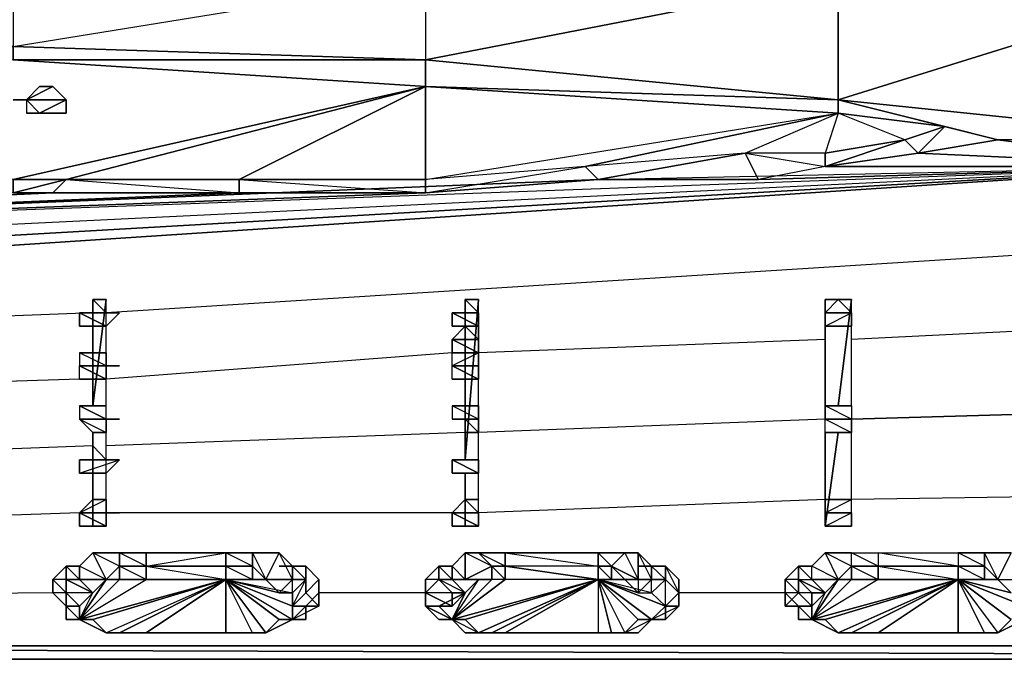
# Model space of a CAD drawing. Units: inches. Extents: x 0 to 27, y -28.5 to 0.
# Drawn here: x 18.2 to 21, y -3.6 to -1.8 of the extents above; entities that cross this region are included whole.
import ezdxf

# ---------------------------------------------------------------- set-up
doc = ezdxf.new("R2010")
doc.units = ezdxf.units.IN
doc.header["$MEASUREMENT"] = 0
doc.layers.get('0').update_dxf_attribs({"true_color": 0x086e86})

msp = doc.modelspace()

# ---------------------------------------------------------------- linework, layer by layer
at = {"color": 183}
for points in [[(26.1085, -3.6058), (14.0495, -3.6058), (26.1085, -3.6058), (26.868, -3.6058), (26.7922, -3.6058), (26.1085, -3.3026), (26.7922, -3.6058), (26.868, -1.9368), (26.868, -3.6058), (26.7922, -3.6058), (26.1085, -3.6058), (26.7922, -3.6058), (26.868, -3.6058), (26.9059, -3.6058), (26.9438, -3.6058), (26.9438, -3.5679), (26.9817, -3.5679), (26.9817, -3.53), (27.0196, -3.4921), (27.0196, -1.8989), (27.0196, 0.037), (27.0196, -0.0009)], [(20.5724, -1.6699), (20.5724, -1.632), (19.3961, -1.632), (19.3961, -1.5941), (18.2213, -1.632), (19.3961, -1.632), (19.3961, -1.6699), (20.5724, -1.6699), (19.3961, -1.632), (20.5724, -1.632), (20.5724, -1.6699), (19.3961, -1.632), (18.2213, -1.6699), (19.3961, -1.6699), (19.3961, -1.8989), (18.2213, -1.861), (19.3961, -1.6699)], [(21.6714, -2.1263), (20.5724, -2.0126), (21.6714, -1.6699), (20.5724, -1.6699), (20.5724, -2.0126), (19.3961, -1.8989), (20.5724, -1.6699), (19.3961, -1.6699), (19.3961, -1.8989), (18.2213, -1.861), (19.3961, -1.6699), (18.2213, -1.6699), (18.2213, -1.861), (17.007, -1.8231)], [(22.6962, -2.3157), (22.6962, -1.7078), (21.6714, -2.1263), (21.6714, -1.6699), (20.5724, -2.0126), (21.6714, -2.1263)], [(14.0874, -2.4294), (17.8407, -2.2399), (18.2213, -2.2778), (18.335, -2.2778), (18.8655, -2.2778), (19.3961, -2.2778), (19.8887, -2.2399), (21.6336, -2.2021), (14.3906, -2.4673)], [(21.6336, -2.2021), (14.3906, -2.4673)], [(15.0348, -2.581), (21.6336, -2.2021), (14.5801, -2.5431)], [(15.8701, -2.581), (21.6336, -2.2021), (14.5801, -2.5431)], [(23.6815, -2.5431), (22.6962, -2.3536), (21.6336, -2.2021), (15.0348, -2.581)], [(26.1085, -3.3405), (25.3885, -3.0374), (24.5547, -2.8084), (23.6815, -2.5431), (22.6962, -2.3536), (21.6336, -2.2021), (15.8701, -2.581)], [(20.3451, -2.2399), (19.8887, -2.2399), (21.6336, -2.2021)], [(21.6336, -2.2021), (20.3451, -2.2399), (19.8887, -2.2399)], [(20.5345, -2.2021), (20.3451, -2.2399), (21.6336, -2.2021)], [(19.8887, -2.2399), (19.3961, -2.2778), (18.8655, -2.2778), (18.335, -2.2778), (18.2213, -2.2778), (17.8407, -2.2399), (14.0874, -2.4294)], [(22.6962, -2.3536), (18.4866, -2.6189)], [(22.6962, -2.3536), (18.4866, -2.6189)], [(14.1632, -3.5679), (26.1464, -3.5679), (26.1085, -3.3405), (25.3885, -3.0374), (24.5547, -2.8084), (23.6815, -2.5431), (20.6103, -2.6947)], [(23.6815, -2.5431), (20.6103, -2.6947)], [(18.4487, -2.6189), (17.4618, -2.6568)], [(18.4487, -2.6189), (17.4618, -2.6568)], [(20.5345, -2.6947), (19.5477, -2.7326)], [(20.5345, -2.6947), (19.5477, -2.7326)], [(19.4719, -2.7326), (18.4866, -2.8084)], [(19.4719, -2.7326), (18.4866, -2.8084)], [(18.4108, -2.8084), (16.0217, -2.8842)], [(18.4108, -2.8084), (16.0217, -2.8842)], [(20.5345, -2.9221), (19.5477, -2.96)], [(20.5345, -2.9221), (19.5477, -2.96)], [(19.5098, -2.96), (18.4866, -2.9979)], [(19.5098, -2.96), (18.4866, -2.9979)], [(18.4487, -2.9979), (17.386, -3.0374)], [(18.4487, -2.9979), (17.386, -3.0374)], [(23.1889, -3.1131), (20.6103, -3.151)], [(23.1889, -3.1131), (20.6103, -3.151)], [(20.5345, -3.151), (19.5477, -3.1889)], [(20.5345, -3.151), (19.5477, -3.1889)], [(18.4108, -3.1889), (17.3102, -3.2268)], [(18.4108, -3.1889), (17.3102, -3.2268)], [(19.4719, -3.1889), (18.4866, -3.1889)], [(19.4719, -3.1889), (18.4866, -3.1889)], [(18.335, -3.4163), (14.3527, -3.4542)], [(18.335, -3.4163), (14.3527, -3.4542)], [(19.3961, -3.4163), (19.0929, -3.4163)], [(19.3961, -3.4163), (19.0929, -3.4163)], [(20.4209, -3.4163), (20.1177, -3.4163)], [(20.4209, -3.4163), (20.1177, -3.4163)], [(26.1464, -3.5679), (14.1632, -3.5679)]]:
    msp.add_lwpolyline(points, dxfattribs=at)
for points in [[(20.5724, -2.0126), (20.5724, -1.6699), (19.3961, -1.8989)], [(20.7998, -2.1642), (20.5345, -2.2021), (21.6336, -2.2021), (20.5345, -2.2021), (20.7998, -2.1642), (21.0272, -2.1263), (21.6336, -2.2021)], [(21.6336, -2.2021), (21.0272, -2.1263), (20.7998, -2.1642)], [(19.3961, -2.2778), (14.3527, -2.4673), (19.8887, -2.2399), (14.3527, -2.4673)], [(14.239, -2.4673), (18.335, -2.2778)], [(14.3148, -2.4673), (18.8655, -2.2778)], [(20.6103, -2.9221), (24.5547, -2.8084)]]:
    msp.add_lwpolyline(points, close=True, dxfattribs=at)
at = {"color": 173}
for points in [[(15.4138, -1.8231), (15.4138, -1.8989), (17.007, -1.861), (15.4138, -1.8231), (17.007, -1.8231), (17.007, -1.861), (18.2213, -1.861), (18.2213, -1.8989), (19.3961, -1.8989), (19.3961, -1.9747), (20.5724, -2.0126), (20.5724, -2.0505), (20.8756, -2.0884), (20.5724, -2.0126)], [(17.007, -1.8231), (18.2213, -1.861), (17.007, -1.861), (18.2213, -1.8989), (18.2213, -1.861), (19.3961, -1.8989), (18.2213, -1.8989), (19.3961, -1.9747), (19.3961, -1.8989), (20.5724, -2.0126), (19.3961, -1.9747), (20.5724, -2.0505), (20.5724, -2.0126)], [(18.3729, -2.2399), (18.2213, -2.2399), (19.3961, -1.9747), (18.2213, -1.8989)], [(19.3961, -1.9747), (18.3729, -2.2399), (18.8655, -2.2399), (19.3961, -1.9747), (19.3961, -2.2399), (20.5724, -2.0505), (19.3961, -1.9747), (18.2213, -2.2399), (18.3729, -2.2399), (19.3961, -1.9747), (18.2213, -1.8989)], [(18.2592, -2.0126), (18.2213, -2.0126), (18.2592, -2.0126), (18.335, -1.9747), (18.3729, -2.0126), (18.2592, -2.0126), (18.2592, -2.0505)], [(18.335, -1.9747), (18.3729, -2.0126), (18.2592, -2.0126), (18.335, -1.9747), (18.3729, -2.0126), (18.2971, -2.0505), (18.2592, -2.0505), (18.2971, -2.0505), (18.3729, -2.0505), (18.335, -2.0505), (18.3729, -2.0505), (18.2971, -2.0505), (18.3729, -2.0505), (18.3729, -2.0126), (18.2592, -2.0126), (18.2971, -2.0505), (18.2592, -2.0505), (18.2971, -2.0505), (18.2592, -2.0126), (18.2971, -1.9747), (18.335, -1.9747), (18.2592, -2.0126), (18.335, -1.9747), (18.2971, -1.9747), (18.2592, -2.0126), (18.3729, -2.0126), (18.2592, -2.0126), (18.2971, -1.9747)], [(19.3961, -1.9747), (20.5724, -2.0505)], [(18.3729, -2.0126), (18.3729, -2.0505), (18.2971, -2.0505), (18.335, -2.0505)], [(20.5724, -2.0126), (21.6714, -2.1263)], [(20.5724, -2.0126), (20.8756, -2.0884), (20.5724, -2.0505)], [(18.2971, -2.0505), (18.3729, -2.0505)], [(20.3072, -2.1642), (19.8508, -2.2021), (20.5724, -2.0505)], [(20.7619, -2.1263), (20.8756, -2.0884), (20.7998, -2.1642), (20.7619, -2.1263), (20.5345, -2.2021), (20.3451, -2.2399), (20.3072, -2.1642), (19.8508, -2.2021), (19.3961, -2.2399), (18.8655, -2.2399), (19.3961, -2.2778), (18.8655, -2.2778), (18.335, -2.2778), (18.3729, -2.2399), (18.8655, -2.2399), (18.8655, -2.2778)], [(20.8756, -2.0884), (20.7619, -2.1263)], [(26.1085, -3.3026), (26.5633, -3.5679), (26.1085, -3.3405), (26.1085, -3.3026), (25.3885, -3.0374), (25.3885, -2.9979), (24.5547, -2.8084), (24.5547, -2.7326), (23.6815, -2.5431), (23.6815, -2.5052), (22.6962, -2.3536), (22.6962, -2.3157), (21.6336, -2.2021), (21.6714, -2.1263), (21.0272, -2.1263), (20.8756, -2.0884), (21.0272, -2.1263)], [(18.3729, -2.2399), (18.2213, -2.2778), (18.2213, -2.2399), (17.8786, -2.2021), (17.8786, -2.2399), (18.2213, -2.2778), (17.8786, -2.2021), (17.4239, -2.1642)], [(20.3072, -2.1642), (19.8508, -2.2021), (19.8887, -2.2399), (19.3961, -2.2778)], [(19.3961, -2.2778), (19.8508, -2.2021), (19.8887, -2.2399), (20.3072, -2.1642)], [(20.5345, -2.2021), (20.3451, -2.2399)], [(18.335, -2.2778), (18.2213, -2.2778), (18.3729, -2.2399), (18.2213, -2.2399), (18.2213, -2.2778)], [(26.1085, -3.6058), (26.1464, -3.5679), (14.1632, -3.5679)], [(26.1085, -3.6058), (14.0495, -3.6058)]]:
    msp.add_lwpolyline(points, dxfattribs=at)
for points in [[(19.3961, -1.9747), (18.8655, -2.2399), (19.3961, -2.2399)], [(18.2592, -2.0126), (18.2971, -2.0505), (18.3729, -2.0126), (18.2592, -2.0126)], [(21.0272, -2.1263), (20.5724, -2.0126)], [(20.5724, -2.0505), (20.5345, -2.1642), (20.3072, -2.1642), (20.5724, -2.0505), (19.8508, -2.2021), (19.3961, -2.2399)], [(20.7619, -2.1263), (20.5724, -2.0505), (20.5345, -2.1642), (20.7619, -2.1263), (20.5724, -2.0505), (20.8756, -2.0884)], [(20.7998, -2.1642), (21.0272, -2.1263), (20.8756, -2.0884)], [(20.5345, -2.2021), (20.7998, -2.1642), (20.7619, -2.1263), (20.5345, -2.1642), (20.3072, -2.1642)], [(20.5345, -2.2021), (20.7619, -2.1263), (20.5345, -2.1642)], [(21.0272, -2.1263), (21.6336, -2.2021), (21.6714, -2.1263)], [(19.8887, -2.2399), (20.3451, -2.2399), (20.3072, -2.1642)], [(20.5345, -2.2021), (20.5345, -2.1642), (20.3072, -2.1642)], [(18.2213, -2.2399), (17.8786, -2.2021), (18.2213, -2.2778), (18.335, -2.2778), (18.3729, -2.2399)], [(19.3961, -2.2778), (19.8508, -2.2021), (19.3961, -2.2399)], [(18.3729, -2.2399), (18.8655, -2.2778), (18.8655, -2.2399)], [(19.3961, -2.2778), (19.3961, -2.2399), (18.8655, -2.2399)], [(14.1253, -3.5679), (26.1085, -3.6058)], [(14.1253, -3.5679), (26.1085, -3.6058)]]:
    msp.add_lwpolyline(points, close=True, dxfattribs=at)
at = {"color": 234}
for points in [[(18.4866, -2.6189), (18.4108, -2.6189), (18.4487, -2.6189), (18.4487, -2.581)], [(18.4487, -2.581), (18.4487, -2.6189), (18.4866, -2.6189), (18.4487, -2.581), (18.4866, -2.581)], [(19.5477, -2.581), (19.5098, -2.581), (19.5098, -2.6189), (19.5477, -2.6189)], [(19.5477, -2.6189), (19.5098, -2.6189), (19.5098, -2.581), (19.5477, -2.6189)], [(18.4866, -2.6189), (18.4108, -2.6189)], [(19.5477, -2.6189), (19.5098, -2.6189), (19.4719, -2.6189)], [(19.5477, -2.6189), (19.4719, -2.6189)], [(19.5477, -2.6189), (19.4719, -2.6189)], [(18.4108, -2.6568), (18.4487, -2.6568), (18.4866, -2.6568), (18.4108, -2.6568)], [(18.4487, -2.7326), (18.4866, -2.7326), (18.4108, -2.7326)], [(18.4866, -2.7326), (18.4487, -2.7326)], [(18.4866, -2.7326), (18.4487, -2.7326)], [(18.4108, -2.8084), (18.4487, -2.8084), (18.4866, -2.8084), (18.4108, -2.8084)], [(19.4719, -2.8084), (19.5098, -2.8084), (19.5477, -2.8084), (19.4719, -2.8084)], [(18.4487, -3.0374), (18.4487, -2.9979), (18.4866, -3.0374), (18.4108, -3.0374)], [(18.4866, -3.0374), (18.4487, -3.0374), (18.4487, -2.9979)], [(18.4487, -3.0753), (18.4108, -3.0753), (18.4487, -3.0753), (18.4866, -3.0753), (18.4108, -3.0753), (18.4866, -3.0753), (18.4108, -3.0753), (18.5245, -3.0374), (18.4866, -3.0753), (18.4487, -3.0753), (18.4866, -3.0753), (18.4487, -3.0753), (18.4866, -3.0753), (18.4487, -3.0753), (18.4866, -3.0753)], [(18.4108, -3.0374), (18.4866, -3.0374)], [(18.4866, -3.0374), (18.4108, -3.0374), (18.5245, -3.0374)], [(18.5245, -3.0374), (18.4866, -3.0753), (18.4108, -3.0753), (18.4108, -3.0374)], [(18.5245, -3.0374), (18.4108, -3.0374), (18.4108, -3.0753)], [(18.4866, -3.0374), (18.4108, -3.0374)], [(18.4487, -3.0374), (18.4866, -3.0374)], [(18.4866, -3.0374), (18.4487, -3.0374)], [(18.4866, -3.0753), (18.4108, -3.0753)], [(18.4866, -3.151), (18.4487, -3.151), (18.4108, -3.1889)], [(18.4866, -3.151), (18.4487, -3.151)], [(18.4487, -3.151), (18.4866, -3.151)], [(18.4866, -3.151), (18.4487, -3.151)], [(18.4866, -3.2268), (18.4108, -3.1889), (18.4108, -3.2268), (18.4866, -3.2268), (18.4866, -3.1889), (18.4108, -3.1889), (18.4866, -3.1889), (18.4866, -3.2268), (18.4487, -3.2268), (18.4866, -3.2268), (18.4487, -3.2268), (18.4866, -3.2268), (18.4487, -3.2268), (18.4866, -3.2268), (18.4487, -3.2268), (18.4108, -3.2268)], [(18.4866, -3.1889), (18.4108, -3.1889), (18.5245, -3.1889)], [(18.4866, -3.1889), (18.4108, -3.1889), (18.5245, -3.1889)], [(18.5245, -3.1889), (18.4108, -3.1889)], [(18.4866, -3.1889), (18.4108, -3.1889), (18.5245, -3.1889)], [(18.4108, -3.2268), (18.4487, -3.2268), (18.4866, -3.2268)]]:
    msp.add_lwpolyline(points, close=True, dxfattribs=at)
for points in [[(18.4866, -2.6189), (18.4866, -2.581), (18.4487, -2.581)], [(19.5477, -2.6189), (19.5098, -2.581), (19.5477, -2.581), (19.5098, -2.581)], [(18.4108, -2.6568), (18.4866, -2.6568), (18.4108, -2.6568), (18.4866, -2.6568), (18.4108, -2.6568), (18.4108, -2.6189), (18.4866, -2.6568), (18.4108, -2.6189), (18.4108, -2.6568), (18.4866, -2.6568), (18.5245, -2.6189), (18.4108, -2.6189), (18.4866, -2.6189), (18.5245, -2.6189), (18.4108, -2.6189), (18.5245, -2.6189), (18.4866, -2.6189), (18.4108, -2.6189), (18.4487, -2.6189), (18.4866, -2.6189), (18.4108, -2.6189), (18.5245, -2.6189), (18.4866, -2.6568), (18.4487, -2.6568), (18.4108, -2.6568), (18.4866, -2.6568), (18.4487, -2.6568), (18.4866, -2.6568), (18.4487, -2.6568), (18.4866, -2.6568), (18.4487, -2.6568)], [(18.4866, -2.6189), (18.4108, -2.6189)], [(18.4487, -2.6189), (18.4866, -2.6189)], [(19.4719, -2.6568), (19.5477, -2.6568), (19.5098, -2.6568), (19.4719, -2.6568), (19.5477, -2.6568), (19.4719, -2.6568), (19.4719, -2.6189), (19.5477, -2.6568), (19.4719, -2.6189), (19.4719, -2.6568), (19.5477, -2.6568), (19.5477, -2.6189), (19.5098, -2.6189), (19.4719, -2.6189), (19.5477, -2.6189), (19.5477, -2.6568), (19.5098, -2.6568), (19.4719, -2.6568), (19.5477, -2.6568), (19.5098, -2.6568), (19.5477, -2.6568), (19.5098, -2.6568), (19.5477, -2.6568), (19.5098, -2.6568), (19.5477, -2.6568), (19.5098, -2.6568)], [(19.5477, -2.6189), (19.4719, -2.6189)], [(19.5477, -2.6189), (19.5098, -2.6189)], [(18.4866, -2.8084), (18.4108, -2.8084), (18.4108, -2.7705), (18.4866, -2.8084), (18.4108, -2.7705), (18.4866, -2.7705), (18.5245, -2.7705), (18.4866, -2.7705), (18.4108, -2.7705), (18.5245, -2.7705), (18.4866, -2.7705), (18.4108, -2.7705), (18.4866, -2.7705), (18.4108, -2.7326), (18.4866, -2.7326), (18.4866, -2.7705), (18.4866, -2.7326), (18.4108, -2.7326), (18.4487, -2.7326), (18.4866, -2.7326), (18.4108, -2.7326), (18.4108, -2.7705), (18.4866, -2.7705), (18.4108, -2.7326), (18.4108, -2.7705), (18.4866, -2.7705), (18.5245, -2.7705), (18.4108, -2.7705), (18.4866, -2.7705), (18.4866, -2.8084), (18.4108, -2.8084), (18.4108, -2.7705), (18.4866, -2.7705), (18.4866, -2.8084), (18.4487, -2.8084), (18.4108, -2.8084), (18.4866, -2.8084), (18.4487, -2.8084), (18.4866, -2.8084), (18.4487, -2.8084), (18.4866, -2.8084), (18.4487, -2.8084)], [(18.4866, -2.7326), (18.4487, -2.7326)], [(19.5477, -2.8084), (19.4719, -2.8084), (19.4719, -2.7705), (19.5477, -2.8084), (19.4719, -2.7705), (19.5477, -2.7705), (19.4719, -2.7705), (19.5477, -2.7705), (19.4719, -2.7705), (19.5477, -2.7705), (19.5477, -2.7326), (19.4719, -2.7705), (19.4719, -2.7326), (19.5477, -2.7326), (19.5098, -2.7326), (19.5477, -2.7326), (19.5098, -2.7326), (19.5477, -2.7326), (19.5098, -2.7326), (19.5477, -2.7326), (19.4719, -2.7705), (19.4719, -2.7326), (19.5098, -2.7326), (19.5477, -2.7326), (19.5098, -2.7326), (19.4719, -2.7326), (19.5477, -2.7326), (19.5477, -2.7705), (19.4719, -2.7705), (19.5477, -2.7705), (19.5477, -2.8084), (19.4719, -2.8084), (19.4719, -2.7705), (19.5477, -2.7705), (19.5477, -2.8084), (19.5098, -2.8084), (19.4719, -2.8084), (19.5477, -2.8084), (19.5098, -2.8084), (19.5477, -2.8084), (19.5098, -2.8084), (19.5477, -2.8084), (19.5098, -2.8084)], [(18.4866, -3.0374), (18.4487, -3.0374), (18.4108, -3.0374)], [(18.4866, -3.0374), (18.4108, -3.0374)], [(18.4108, -3.0374), (18.5245, -3.0374), (18.4866, -3.0374)], [(18.4487, -3.151), (18.4108, -3.1889), (18.4866, -3.151)], [(18.4866, -3.151), (18.4866, -3.1889), (18.4108, -3.1889)], [(18.4108, -3.1889), (18.5245, -3.1889), (18.4866, -3.1889), (18.4866, -3.151)], [(18.4108, -3.1889), (18.4866, -3.1889)], [(18.4108, -3.2268), (18.4108, -3.1889), (18.4866, -3.2268)]]:
    msp.add_lwpolyline(points, dxfattribs=at)
at = {"color": 33}
for points in [[(18.4866, -2.581), (18.4487, -2.8842), (18.4487, -2.581)], [(18.4866, -2.581), (18.4487, -2.581), (18.4487, -2.8842)], [(18.4487, -2.96), (18.4487, -3.2268)], [(18.4487, -2.96), (18.4487, -3.2268)]]:
    msp.add_lwpolyline(points, close=True, dxfattribs=at)
for points in [[(18.4866, -2.8842), (18.4866, -2.581)], [(18.4487, -3.2268), (18.4866, -3.2268), (18.4866, -2.96)], [(18.4866, -3.2268), (18.4487, -3.2268)]]:
    msp.add_lwpolyline(points, dxfattribs=at)
at = {"color": 233}
for points in [[(19.5477, -2.581), (19.5098, -3.0374), (19.5098, -2.581)], [(19.5477, -2.581), (19.5098, -2.581), (19.5098, -3.0374)], [(20.6103, -2.581), (20.5345, -2.581), (20.5345, -2.8842), (20.5345, -2.581), (20.6103, -2.581), (20.5724, -2.8842)], [(20.5345, -3.2268), (20.5345, -2.96)], [(20.5724, -2.96), (20.5345, -3.2268)], [(19.5098, -3.0753), (19.5098, -3.2268)], [(19.5098, -3.0753), (19.5098, -3.2268)]]:
    msp.add_lwpolyline(points, close=True, dxfattribs=at)
for points in [[(19.5477, -3.0374), (19.5477, -2.581)], [(20.6103, -2.8842), (20.6103, -2.581)], [(20.5345, -3.2268), (20.6103, -3.2268), (20.6103, -2.96)], [(19.5098, -3.2268), (19.5477, -3.2268), (19.5477, -3.0753)], [(19.5477, -3.2268), (19.5098, -3.2268)], [(20.6103, -3.2268), (20.5345, -3.2268)]]:
    msp.add_lwpolyline(points, dxfattribs=at)
at = {"color": 176}
for points in [[(20.5724, -2.581), (20.6103, -2.6189), (20.5345, -2.6189)], [(20.5345, -2.6189), (20.6103, -2.6189), (20.5724, -2.581)], [(20.6103, -2.6189), (20.5345, -2.6189)], [(20.5345, -2.6189), (20.6103, -2.6189)], [(20.6103, -2.6189), (20.5345, -2.6189), (20.5345, -2.6568)], [(20.6103, -2.6189), (20.5345, -2.6189), (20.5345, -2.6568)], [(20.6103, -2.6189), (20.5345, -2.6189)], [(19.5477, -2.7326), (19.4719, -2.6947), (19.4719, -2.7326), (19.5477, -2.7326), (19.5477, -2.6947), (19.5098, -2.6568), (19.4719, -2.6947), (19.5477, -2.6947), (19.5477, -2.7326), (19.5098, -2.7326), (19.5477, -2.7326), (19.5098, -2.7326), (19.5477, -2.7326), (19.5098, -2.7326), (19.5477, -2.7326), (19.4719, -2.7326), (19.4719, -2.6947)], [(19.5477, -2.6568), (19.5477, -2.6947), (19.5098, -2.6568)], [(19.5098, -2.6568), (19.5477, -2.6568)], [(19.5098, -2.6568), (19.5477, -2.6568)], [(20.6103, -2.6568), (20.5345, -2.6568)], [(20.6103, -2.6568), (20.5345, -2.6568), (20.5724, -2.6568)], [(20.6103, -2.6568), (20.5345, -2.6568)], [(19.4719, -2.6947), (19.5477, -2.6947)], [(19.4719, -2.6947), (19.5477, -2.6947)], [(19.4719, -2.6947), (19.5477, -2.6947)], [(19.4719, -2.6947), (19.5477, -2.6947)], [(19.4719, -2.7326), (19.5098, -2.7326), (19.5477, -2.7326)], [(19.5098, -2.8842), (19.5477, -2.8842), (19.4719, -2.8842)], [(19.4719, -2.8842), (19.5477, -2.8842), (19.5477, -2.9221)], [(19.5477, -2.8842), (19.5098, -2.8842)], [(19.5098, -2.8842), (19.5477, -2.8842)], [(19.4719, -2.9221), (19.5477, -2.9221)], [(19.4719, -2.9221), (19.5477, -2.9221)], [(19.5477, -2.9221), (19.4719, -2.9221)], [(19.4719, -2.9221), (19.5098, -2.9221), (19.5477, -2.9221), (19.4719, -2.9221)], [(19.5477, -2.96), (19.5098, -2.9221), (19.5477, -2.9221), (19.5477, -2.96), (19.5098, -2.96)], [(19.5477, -2.96), (19.5098, -2.9221), (19.5098, -2.96)], [(19.5477, -3.2268), (19.4719, -3.1889), (19.4719, -3.2268), (19.5477, -3.2268), (19.5477, -3.1889), (19.5098, -3.151), (19.4719, -3.1889), (19.5477, -3.1889), (19.5477, -3.2268), (19.5098, -3.2268), (19.5477, -3.2268), (19.5098, -3.2268), (19.5477, -3.2268), (19.5098, -3.2268), (19.5477, -3.2268), (19.5098, -3.2268), (19.4719, -3.2268)], [(19.5477, -3.151), (19.5098, -3.151)], [(19.5477, -3.151), (19.5098, -3.151), (19.5477, -3.1889)], [(19.5477, -3.151), (19.5098, -3.151)], [(19.4719, -3.1889), (19.5477, -3.1889)], [(19.4719, -3.1889), (19.5477, -3.1889)], [(19.5477, -3.1889), (19.4719, -3.1889)], [(19.5477, -3.1889), (19.4719, -3.1889)], [(19.4719, -3.2268), (19.5098, -3.2268), (19.5477, -3.2268)]]:
    msp.add_lwpolyline(points, close=True, dxfattribs=at)
for points in [[(20.6103, -2.6189), (20.5724, -2.581)], [(20.6103, -2.6189), (20.5345, -2.6189)], [(20.6103, -2.6189), (20.6103, -2.6568), (20.5345, -2.6568)], [(20.5345, -2.6568), (20.6103, -2.6568), (20.6103, -2.6189)], [(19.5477, -2.6947), (19.4719, -2.6947), (19.5098, -2.6568)], [(19.5098, -2.6568), (19.5477, -2.6568), (19.5477, -2.6947), (19.4719, -2.6947)], [(20.5345, -2.6568), (20.6103, -2.6568)], [(20.5724, -2.6568), (20.6103, -2.6568), (20.5724, -2.6568), (20.5345, -2.6568)], [(19.4719, -2.7326), (19.5098, -2.7326)], [(19.5477, -2.8842), (19.5477, -2.9221), (19.4719, -2.8842), (19.4719, -2.9221), (19.5477, -2.9221)], [(19.5477, -2.8842), (19.4719, -2.8842)], [(19.5477, -2.8842), (19.4719, -2.8842), (19.5098, -2.8842), (19.5477, -2.8842), (19.4719, -2.8842), (19.4719, -2.9221), (19.5477, -2.9221)], [(19.5477, -2.8842), (19.5098, -2.8842)], [(19.5098, -2.9221), (19.4719, -2.9221), (19.5477, -2.9221)], [(19.5477, -2.96), (19.5477, -2.9221)], [(19.5098, -2.96), (19.5477, -2.96)], [(19.5098, -3.151), (19.4719, -3.1889), (19.5477, -3.1889)], [(19.5477, -3.1889), (19.5477, -3.151), (19.5098, -3.151)], [(19.4719, -3.2268), (19.4719, -3.1889), (19.5477, -3.2268)]]:
    msp.add_lwpolyline(points, dxfattribs=at)
at = {"color": 231}
for points in [[(18.4487, -2.8842), (18.4866, -2.8842), (18.4108, -2.8842)], [(18.4866, -2.8842), (18.4108, -2.8842), (18.4866, -2.9221)], [(18.4108, -2.8842), (18.4108, -2.9221), (18.4866, -2.9221), (18.4866, -2.8842), (18.4108, -2.8842), (18.4487, -2.8842), (18.4866, -2.8842)], [(18.4866, -2.9221), (18.4108, -2.8842), (18.4108, -2.9221)], [(18.4866, -2.8842), (18.4487, -2.8842)], [(18.4866, -2.8842), (18.4487, -2.8842)], [(20.5724, -2.8842), (20.6103, -2.8842), (20.5345, -2.8842)], [(20.5345, -2.8842), (20.6103, -2.8842)], [(20.5345, -2.8842), (20.6103, -2.8842), (20.6103, -2.9221), (20.5345, -2.9221)], [(20.6103, -2.8842), (20.5345, -2.8842), (20.5724, -2.8842), (20.6103, -2.8842)], [(20.6103, -2.9221), (20.5345, -2.8842), (20.5345, -2.9221)], [(18.4866, -2.96), (18.4487, -2.96), (18.4108, -2.9221), (18.4866, -2.9221), (18.4866, -2.96), (18.4487, -2.96)], [(18.4866, -2.9221), (18.5245, -2.9221), (18.4108, -2.9221), (18.5245, -2.9221)], [(18.5245, -2.9221), (18.4866, -2.9221), (18.4108, -2.9221)], [(18.5245, -2.9221), (18.4108, -2.9221)], [(20.6103, -2.9221), (20.5345, -2.9221)], [(20.6103, -2.9221), (20.5345, -2.9221)], [(20.5345, -2.9221), (20.6103, -2.9221)], [(20.6103, -2.9221), (20.5345, -2.9221)], [(20.6103, -2.9221), (20.5345, -2.9221)], [(18.4487, -2.96), (18.4866, -2.96)], [(18.4866, -2.96), (18.4487, -2.96)], [(20.5724, -2.96), (20.5345, -2.96), (20.6103, -2.96)], [(19.5477, -3.0753), (19.4719, -3.0374), (19.4719, -3.0753), (19.5477, -3.0753), (19.5477, -3.0374), (19.5098, -3.0374), (19.4719, -3.0374), (19.5477, -3.0374), (19.5477, -3.0753), (19.5098, -3.0753), (19.5477, -3.0753), (19.5098, -3.0753), (19.5477, -3.0753), (19.5098, -3.0753), (19.5477, -3.0753), (19.5098, -3.0753), (19.4719, -3.0753), (19.5477, -3.0753), (19.4719, -3.0753), (19.4719, -3.0374)], [(19.5477, -3.0374), (19.4719, -3.0374), (19.5098, -3.0374)], [(19.4719, -3.0374), (19.5477, -3.0374)], [(19.5477, -3.0374), (19.4719, -3.0374)], [(19.5477, -3.0374), (19.4719, -3.0374)], [(19.5098, -3.0374), (19.5477, -3.0374)], [(19.5477, -3.0374), (19.5098, -3.0374)], [(19.4719, -3.0753), (19.5477, -3.0753)], [(19.4719, -3.0753), (19.5098, -3.0753), (19.5477, -3.0753)], [(19.5098, -3.3784), (19.4719, -3.3784), (19.4719, -3.3405), (19.5098, -3.3026)], [(19.5098, -3.3026), (19.5477, -3.3026), (19.5856, -3.3405), (19.5098, -3.3784)], [(19.5098, -3.3026), (19.5098, -3.3784), (19.5856, -3.3405)], [(19.5477, -3.3026), (19.6235, -3.3026), (19.6235, -3.3405), (19.5856, -3.3405)], [(19.5477, -3.3026), (19.5856, -3.3405), (19.6235, -3.3405)], [(19.8887, -3.3026), (19.8887, -3.3405), (19.6235, -3.3405), (19.6235, -3.3026)], [(19.6235, -3.3026), (19.8887, -3.3405), (19.6235, -3.3405)], [(19.8887, -3.3026), (19.9266, -3.3026)], [(19.8887, -3.3026), (19.9645, -3.3026), (19.9266, -3.3405), (19.8887, -3.3405)], [(20.0403, -3.3405), (20.0403, -3.3784), (20.0024, -3.3784), (20.0024, -3.3026)], [(19.3961, -3.4163), (19.434, -3.3784), (19.3961, -3.3784), (19.434, -3.3405), (19.434, -3.3784), (19.3961, -3.4163), (19.3961, -3.3784)], [(19.4719, -3.3405), (19.4719, -3.3784), (19.434, -3.3784), (19.434, -3.3405)], [(19.5856, -3.3784), (19.5477, -3.3784), (19.5098, -3.3784), (19.5856, -3.3405)], [(19.9266, -3.3784), (19.8887, -3.3784), (19.8887, -3.3405), (19.9266, -3.3405)], [(19.8887, -3.3405), (19.9266, -3.3784), (19.9266, -3.3405)], [(20.0024, -3.3405), (20.0403, -3.3405)], [(20.0798, -3.3405), (20.0798, -3.3784), (20.0403, -3.3784), (20.0403, -3.3405)], [(20.0798, -3.3405), (20.1177, -3.3784), (20.1177, -3.4163), (20.0798, -3.3784)], [(19.4719, -3.4163), (19.4719, -3.4542), (19.3961, -3.4163), (19.434, -3.3784)], [(19.434, -3.3784), (19.4719, -3.4163), (19.5098, -3.4163)], [(19.5477, -3.3784), (19.5098, -3.4163), (19.4719, -3.3784), (19.5098, -3.3784)], [(19.5098, -3.4921), (19.5477, -3.53), (19.8887, -3.3784)], [(19.8887, -3.3784), (19.5477, -3.53), (19.5856, -3.53), (19.6235, -3.53), (19.8887, -3.53), (19.9266, -3.53), (20.0024, -3.53), (20.0403, -3.4921), (20.1177, -3.4542), (20.0798, -3.4921), (20.0798, -3.4542), (20.0403, -3.4163)], [(19.9266, -3.53), (19.8887, -3.53), (19.6235, -3.53), (19.8887, -3.3784), (19.9266, -3.53), (19.9645, -3.53), (20.0024, -3.53)], [(20.0024, -3.4921), (20.0798, -3.4921), (20.0403, -3.4921), (20.0798, -3.4921), (20.0798, -3.4542), (20.0798, -3.3784), (20.0403, -3.4163), (20.0798, -3.3784), (20.0403, -3.3784), (20.0024, -3.4163), (20.0403, -3.4163), (20.0798, -3.4542), (19.8887, -3.3784), (20.0403, -3.4921), (20.0798, -3.4542), (20.0798, -3.4921), (20.0798, -3.4542), (20.0403, -3.4921), (20.0798, -3.4921), (20.0403, -3.4921), (20.0024, -3.4921), (20.0798, -3.4921), (20.0403, -3.4921), (20.0024, -3.53), (19.9645, -3.53)], [(19.8887, -3.3784), (19.9266, -3.3784), (19.9645, -3.3784), (20.0024, -3.4163)], [(19.8887, -3.3784), (20.0798, -3.4542), (20.0403, -3.4921), (20.0024, -3.4921), (20.0403, -3.4921)], [(19.9266, -3.53), (20.0024, -3.53), (19.9645, -3.53), (20.0024, -3.4921), (19.8887, -3.3784), (19.8887, -3.53), (19.9266, -3.53), (19.9645, -3.53), (20.0403, -3.4921), (20.0024, -3.53)], [(19.8887, -3.53), (19.9266, -3.53), (19.8887, -3.3784), (19.8887, -3.53)], [(20.0024, -3.3784), (20.0403, -3.3784), (20.0024, -3.4163), (19.9645, -3.3784)], [(20.0798, -3.3784), (20.1177, -3.4163), (20.0798, -3.4542), (20.0403, -3.4163)], [(20.1177, -3.3784), (20.1177, -3.4163), (20.1177, -3.4542), (20.1177, -3.4163)], [(19.3961, -3.4163), (19.4719, -3.4542), (19.4719, -3.4163)], [(19.3961, -3.4163), (19.3961, -3.4542)], [(19.5098, -3.4163), (19.434, -3.4542), (19.4719, -3.4921)], [(19.4719, -3.4163), (19.4719, -3.4542), (19.5098, -3.4163)], [(20.1177, -3.4542), (20.1177, -3.4163)], [(19.434, -3.4921), (19.3961, -3.4542), (19.4719, -3.4921)], [(19.3961, -3.4542), (19.434, -3.4542), (19.4719, -3.4921)], [(19.4719, -3.4921), (19.3961, -3.4542), (19.434, -3.4921)], [(19.434, -3.4542), (19.4719, -3.4542), (19.3961, -3.4542), (19.434, -3.4542)], [(20.1177, -3.4542), (20.0798, -3.4921), (20.0798, -3.4542)], [(19.5098, -3.4921), (19.4719, -3.4921), (19.434, -3.4921), (19.4719, -3.4921)], [(19.4719, -3.4921), (19.434, -3.4921), (19.5098, -3.4921)], [(19.5098, -3.53), (19.5477, -3.53), (19.4719, -3.4921)], [(19.6235, -3.53), (19.8887, -3.53), (19.6235, -3.53), (19.5856, -3.53)]]:
    msp.add_lwpolyline(points, close=True, dxfattribs=at)
for points in [[(18.4866, -2.8842), (18.4487, -2.8842)], [(20.6103, -2.8842), (20.6103, -2.9221), (20.5345, -2.8842), (20.6103, -2.8842), (20.5724, -2.8842)], [(18.4866, -2.9221), (18.4108, -2.9221)], [(18.4108, -2.9221), (18.4866, -2.9221)], [(18.4108, -2.9221), (18.4487, -2.96), (18.4866, -2.96)], [(18.4108, -2.9221), (18.4866, -2.96), (18.4866, -2.9221)], [(18.4108, -2.9221), (18.4866, -2.9221)], [(18.4108, -2.9221), (18.5245, -2.9221), (18.4866, -2.9221)], [(20.6103, -2.9221), (20.6103, -2.96), (20.5345, -2.96), (20.5345, -2.9221)], [(20.5724, -2.96), (20.5345, -2.96), (20.5724, -2.96), (20.6103, -2.96), (20.5345, -2.96), (20.5345, -2.9221), (20.6103, -2.96), (20.6103, -2.9221)], [(19.5477, -3.0374), (19.5098, -3.0374)], [(19.8887, -3.3026), (19.6235, -3.3026), (19.5477, -3.3026), (19.5098, -3.3026), (19.4719, -3.3405), (19.434, -3.3405), (19.3961, -3.3784), (19.3961, -3.4163), (19.4719, -3.4542), (19.5098, -3.4163), (19.4719, -3.4921)], [(19.3961, -3.4163), (19.3961, -3.3784), (19.434, -3.3405), (19.4719, -3.3405), (19.5098, -3.3026), (19.5477, -3.3026), (19.6235, -3.3026), (19.8887, -3.3026), (19.8887, -3.3405), (19.8887, -3.3784), (19.9645, -3.53), (19.9266, -3.53), (19.8887, -3.53), (19.6235, -3.53), (19.5856, -3.53), (19.5477, -3.53), (19.5098, -3.4921), (19.8887, -3.3784), (19.4719, -3.4921), (19.5098, -3.4921), (19.5477, -3.53)], [(20.0798, -3.4542), (20.1177, -3.4163), (20.1177, -3.3784), (20.0798, -3.3405), (20.0403, -3.3405), (20.0024, -3.3026), (19.9645, -3.3026), (19.8887, -3.3026)], [(20.0403, -3.3405), (20.0024, -3.3026), (19.9645, -3.3026), (19.8887, -3.3026), (19.9266, -3.3405), (19.9645, -3.3026), (20.0024, -3.3784), (20.0024, -3.3026), (19.8887, -3.3026)], [(20.0024, -3.3026), (20.0024, -3.3784), (19.9266, -3.3405), (19.9645, -3.3026), (20.0024, -3.3026), (20.0403, -3.3784), (20.0403, -3.3405)], [(19.434, -3.3784), (19.4719, -3.3784), (19.4719, -3.3405), (19.434, -3.3405), (19.3961, -3.3784), (19.3961, -3.4163)], [(19.4719, -3.4921), (19.434, -3.4542), (19.5098, -3.4163), (19.4719, -3.3784), (19.434, -3.3405), (19.434, -3.3784)], [(19.8887, -3.3784), (19.6235, -3.3405), (19.6235, -3.3784), (19.4719, -3.4921), (19.8887, -3.3784), (19.6235, -3.3784), (19.5856, -3.3784), (19.5477, -3.3784), (19.5098, -3.4163)], [(19.4719, -3.4921), (19.8887, -3.3784), (19.6235, -3.3784), (19.5856, -3.3405)], [(19.4719, -3.3405), (19.5098, -3.3784), (19.4719, -3.3784), (19.5477, -3.3784), (19.5856, -3.3784), (19.4719, -3.4921)], [(19.6235, -3.3784), (19.5856, -3.3784), (19.5856, -3.3405), (19.6235, -3.3405)], [(19.6235, -3.3405), (19.8887, -3.3784), (19.6235, -3.53), (19.5856, -3.53)], [(19.5856, -3.3784), (19.5856, -3.3405)], [(19.8887, -3.3784), (19.8887, -3.3405), (19.6235, -3.3405), (19.6235, -3.3784), (19.6235, -3.3405)], [(19.9645, -3.3784), (19.9266, -3.3784), (19.9266, -3.3405), (20.0024, -3.3784), (19.9645, -3.3784), (20.0024, -3.3784), (19.9266, -3.3405), (19.9645, -3.3784), (19.9266, -3.3784), (19.8887, -3.3784)], [(19.8887, -3.3784), (20.0024, -3.4163), (20.0403, -3.4163), (20.0403, -3.3784), (20.0798, -3.3784), (20.0403, -3.3405)], [(20.0403, -3.3405), (20.0798, -3.3405), (20.1177, -3.3784), (20.1177, -3.4163), (20.1177, -3.4542), (20.1177, -3.4163), (20.0798, -3.3784), (20.0798, -3.3405), (20.1177, -3.4163), (20.0798, -3.4542), (20.1177, -3.4542), (20.0798, -3.4921), (20.1177, -3.4542), (20.1177, -3.3784), (20.1177, -3.4163)], [(19.5098, -3.4163), (19.4719, -3.4163), (19.434, -3.3784), (19.4719, -3.3784), (19.5098, -3.4163), (19.5477, -3.3784), (19.4719, -3.4921)], [(19.5477, -3.3784), (19.4719, -3.4921), (19.5856, -3.3784)], [(19.4719, -3.4921), (19.8887, -3.3784), (19.5856, -3.53), (19.5477, -3.53), (19.5856, -3.53), (19.5098, -3.53), (19.5856, -3.53)], [(19.4719, -3.4921), (19.6235, -3.3784), (19.5856, -3.3784), (19.5098, -3.3784)], [(19.5477, -3.3784), (19.5098, -3.3784)], [(19.9266, -3.53), (19.8887, -3.53), (19.6235, -3.53), (19.5856, -3.53), (19.8887, -3.3784)], [(20.0024, -3.4163), (20.0403, -3.4163), (19.8887, -3.3784)], [(20.0798, -3.4921), (20.1177, -3.4542), (20.0798, -3.4921), (20.0403, -3.4921), (20.0024, -3.4921), (19.8887, -3.3784)], [(19.8887, -3.3784), (19.9645, -3.53), (20.0024, -3.4921), (20.0403, -3.4921)], [(20.0024, -3.4163), (20.0403, -3.3784), (20.0024, -3.3784), (20.0024, -3.4163), (19.9645, -3.3784), (19.8887, -3.3784)], [(19.434, -3.4542), (19.4719, -3.4542), (19.434, -3.4542), (19.3961, -3.4542), (19.3961, -3.4163)], [(19.3961, -3.4163), (19.3961, -3.4542), (19.434, -3.4921), (19.4719, -3.4921)], [(19.3961, -3.4542), (19.3961, -3.4163)], [(19.3961, -3.4163), (19.3961, -3.4542)], [(19.3961, -3.4163), (19.3961, -3.4542)], [(20.1177, -3.4542), (20.1177, -3.4163), (20.1177, -3.4542), (20.0798, -3.4542)], [(19.5856, -3.53), (19.5098, -3.53), (19.5477, -3.53), (19.5098, -3.53), (19.4719, -3.4921)], [(19.4719, -3.4921), (19.5098, -3.4921)]]:
    msp.add_lwpolyline(points, dxfattribs=at)
at = {"color": 141}
for points in [[(20.5724, -3.151), (20.6103, -3.151), (20.5345, -3.151)], [(20.6103, -3.151), (20.5345, -3.151), (20.5345, -3.1889)], [(20.6103, -3.1889), (20.5345, -3.1889)], [(20.6103, -3.1889), (20.5345, -3.1889), (20.5345, -3.2268)], [(20.5345, -3.1889), (20.6103, -3.1889)], [(20.5345, -3.1889), (20.5345, -3.2268), (20.6103, -3.1889), (20.5345, -3.1889)], [(20.5345, -3.2268), (20.6103, -3.2268), (20.5724, -3.2268)], [(20.6103, -3.2268), (20.5345, -3.2268), (20.5724, -3.2268)], [(20.6103, -3.2268), (20.5345, -3.2268)]]:
    msp.add_lwpolyline(points, close=True, dxfattribs=at)
for points in [[(20.5345, -3.1889), (20.6103, -3.1889), (20.6103, -3.151), (20.5345, -3.151), (20.5345, -3.1889), (20.6103, -3.151), (20.5724, -3.151)], [(20.6103, -3.2268), (20.6103, -3.1889), (20.6103, -3.151), (20.5724, -3.151), (20.5345, -3.151)], [(20.5345, -3.1889), (20.6103, -3.1889)], [(20.5345, -3.1889), (20.6103, -3.1889)], [(20.6103, -3.1889), (20.5345, -3.1889)], [(20.6103, -3.1889), (20.6103, -3.2268), (20.5345, -3.2268)], [(20.5345, -3.2268), (20.6103, -3.2268)], [(20.5724, -3.2268), (20.5345, -3.2268)]]:
    msp.add_lwpolyline(points, dxfattribs=at)
at = {"color": 56}
for points in [[(18.9413, -3.3784), (18.9034, -3.3405), (18.9034, -3.3026), (18.8276, -3.3026), (18.6002, -3.3026), (18.5245, -3.3026), (18.4487, -3.3026), (18.4108, -3.3405), (18.3729, -3.3405), (18.335, -3.3784), (18.335, -3.4163), (18.3729, -3.4542), (18.3729, -3.4921), (18.4487, -3.4921), (18.4108, -3.4921)], [(18.4108, -3.4921), (18.4108, -3.4542), (18.4487, -3.4163), (18.3729, -3.4163), (18.4108, -3.4542), (18.3729, -3.4542), (18.335, -3.4163), (18.335, -3.3784), (18.3729, -3.3405), (18.4108, -3.3405), (18.4487, -3.3026), (18.5245, -3.3026), (18.6002, -3.3026), (18.8276, -3.3026), (18.9034, -3.3026), (18.9034, -3.3405), (18.8276, -3.3026), (18.9034, -3.3026), (18.9792, -3.3026), (19.0171, -3.3405)], [(18.6002, -3.3784), (18.5245, -3.3784), (18.5245, -3.3405), (18.6002, -3.3405), (18.6002, -3.3026), (18.8276, -3.3026), (18.9034, -3.3026), (18.9413, -3.3784), (18.9034, -3.3405), (18.9413, -3.3784), (18.9034, -3.3784), (18.8276, -3.3784)], [(18.6002, -3.3026), (18.6002, -3.3405), (18.8276, -3.3784), (18.8276, -3.3405), (18.6002, -3.3405), (18.8276, -3.3026), (18.8276, -3.3405)], [(19.0171, -3.3405), (19.0171, -3.3784), (18.9792, -3.3026), (18.9034, -3.3026), (18.9034, -3.3405), (18.8276, -3.3405), (18.8276, -3.3026), (18.9034, -3.3026), (18.9792, -3.3026), (19.0171, -3.3405), (19.055, -3.3405), (19.0929, -3.3784), (19.0929, -3.4163), (19.0929, -3.4542), (19.055, -3.4542)], [(18.9792, -3.3026), (18.9413, -3.3784)], [(18.3729, -3.3784), (18.4108, -3.3784), (18.4108, -3.3405), (18.3729, -3.3405), (18.335, -3.3784)], [(18.4108, -3.4921), (18.4866, -3.3784), (18.4487, -3.4163), (18.4108, -3.3784), (18.3729, -3.3405), (18.3729, -3.3784)], [(18.4108, -3.4921), (18.6002, -3.3784), (18.6002, -3.3405), (18.8276, -3.3784)], [(18.4866, -3.3784), (18.4108, -3.3784), (18.4866, -3.3784), (18.4108, -3.3405)], [(18.4487, -3.4921), (18.8276, -3.3784), (18.6002, -3.3784), (18.5245, -3.3405)], [(18.4866, -3.3784), (18.5245, -3.3405), (18.5245, -3.3784), (18.5245, -3.3405)], [(18.8276, -3.3784), (18.9413, -3.3784), (18.9034, -3.3784), (18.8276, -3.3784), (18.8276, -3.3405), (18.9034, -3.3405), (18.9034, -3.3784)], [(18.8276, -3.3784), (18.9792, -3.4163), (19.0171, -3.4163), (19.0171, -3.3784), (19.055, -3.3784), (19.0171, -3.3405)], [(19.055, -3.3405), (19.055, -3.3784), (19.0171, -3.3784), (19.0171, -3.3405)], [(19.0171, -3.3405), (19.055, -3.3405), (19.055, -3.4163), (19.0929, -3.4542), (19.0171, -3.4921), (19.0171, -3.4542), (19.055, -3.3784), (19.0171, -3.4163)], [(19.055, -3.4163), (19.0929, -3.3784), (19.055, -3.3405), (19.0171, -3.3405)], [(19.055, -3.4542), (19.0929, -3.4542), (19.0171, -3.4542), (19.055, -3.4163), (19.055, -3.3784), (19.055, -3.3405), (19.0171, -3.3405)], [(18.4108, -3.4921), (18.8276, -3.3784), (18.5245, -3.53), (18.4866, -3.53), (18.5245, -3.53), (18.6002, -3.53), (18.8276, -3.3784), (18.9413, -3.53), (18.9034, -3.53), (18.8276, -3.53), (18.6002, -3.53), (18.5245, -3.53), (18.4866, -3.53), (18.4487, -3.4921), (18.8276, -3.3784)], [(18.4108, -3.4921), (18.6002, -3.3784), (18.5245, -3.3784), (18.4866, -3.3784)], [(18.4108, -3.4921), (18.5245, -3.3784), (18.4866, -3.3784)], [(18.4487, -3.4163), (18.4866, -3.3784), (18.5245, -3.3784), (18.6002, -3.3784), (18.8276, -3.3784)], [(19.0171, -3.4163), (19.0171, -3.4542), (18.8276, -3.3784)], [(19.0171, -3.4921), (19.055, -3.4921), (19.0171, -3.4921), (18.9792, -3.4921), (18.9413, -3.53), (18.8276, -3.3784)], [(18.8276, -3.3784), (19.0171, -3.4163), (19.0171, -3.4542), (19.0171, -3.4921), (19.055, -3.4542), (19.055, -3.4921), (19.055, -3.4542)], [(18.4108, -3.4921), (18.4487, -3.4163), (18.4108, -3.4542)], [(19.0171, -3.4542), (19.0929, -3.4542), (19.055, -3.4542), (19.0171, -3.4921)], [(18.5245, -3.53), (18.4866, -3.53), (18.4108, -3.4921)], [(18.4108, -3.4921), (18.4487, -3.4921), (18.4866, -3.53), (18.5245, -3.53)], [(18.9792, -3.4921), (19.0171, -3.4921)]]:
    msp.add_lwpolyline(points, dxfattribs=at)
for points in [[(18.4866, -3.3784), (18.4108, -3.3784), (18.4108, -3.3405), (18.4487, -3.3026)], [(18.4487, -3.3026), (18.5245, -3.3026), (18.5245, -3.3405), (18.4866, -3.3784)], [(18.4487, -3.3026), (18.4866, -3.3784), (18.5245, -3.3405)], [(18.8276, -3.3784), (18.9413, -3.3784), (18.9792, -3.4163), (18.9413, -3.3784), (18.9792, -3.3026), (18.8276, -3.3026), (18.8276, -3.3405), (18.6002, -3.3405), (18.5245, -3.3405), (18.5245, -3.3026), (18.6002, -3.3026), (18.6002, -3.3405), (18.6002, -3.3784), (18.6002, -3.3405), (18.8276, -3.3405)], [(18.5245, -3.3026), (18.5245, -3.3405), (18.6002, -3.3405)], [(19.0171, -3.3405), (19.0171, -3.3784), (18.9413, -3.3784), (18.9792, -3.3026)], [(18.335, -3.3784), (18.3729, -3.3405), (18.3729, -3.3784), (18.3729, -3.4163)], [(18.4108, -3.3405), (18.4108, -3.3784), (18.3729, -3.3784), (18.3729, -3.3405)], [(18.8276, -3.3405), (18.9034, -3.3784), (18.9034, -3.3405)], [(18.9034, -3.3405), (18.9034, -3.3784), (18.9413, -3.3784)], [(18.9792, -3.3405), (19.0171, -3.3405)], [(19.055, -3.3405), (19.0929, -3.3784), (19.055, -3.4163), (19.055, -3.3784)], [(18.3729, -3.4163), (18.3729, -3.4542), (18.335, -3.4163), (18.335, -3.3784)], [(18.335, -3.3784), (18.3729, -3.4163), (18.3729, -3.3784)], [(18.3729, -3.4163), (18.3729, -3.3784), (18.4487, -3.4163), (18.4108, -3.4542)], [(18.4487, -3.4163), (18.3729, -3.3784), (18.4108, -3.3784)], [(18.3729, -3.3784), (18.4487, -3.4163)], [(18.8276, -3.3784), (18.4108, -3.4921), (18.4487, -3.4921)], [(18.5245, -3.3784), (18.4866, -3.3784), (18.4108, -3.4921)], [(18.4108, -3.3784), (18.4866, -3.3784), (18.4487, -3.4163)], [(18.4487, -3.4921), (18.4866, -3.53), (18.8276, -3.3784)], [(18.8276, -3.3784), (18.9792, -3.4921), (18.9413, -3.53), (18.9034, -3.53), (18.8276, -3.53), (18.6002, -3.53), (18.5245, -3.53), (18.4866, -3.53)], [(18.8276, -3.3784), (19.0171, -3.4542), (19.0171, -3.4921), (18.9413, -3.53), (18.9034, -3.53), (18.8276, -3.53), (18.6002, -3.53), (18.5245, -3.53)], [(18.8276, -3.3784), (18.6002, -3.53), (18.8276, -3.53), (18.9034, -3.53), (18.9413, -3.53), (19.0171, -3.4921), (18.9413, -3.53), (18.9034, -3.53)], [(18.8276, -3.3784), (19.0171, -3.4921), (19.0171, -3.4542), (19.0171, -3.4921), (18.9792, -3.4921)], [(18.9413, -3.53), (18.9034, -3.53), (18.8276, -3.53), (18.8276, -3.3784), (19.0171, -3.4921), (18.9792, -3.4921), (19.0171, -3.4921), (19.055, -3.4921), (18.9792, -3.4921), (19.0171, -3.4921)], [(18.8276, -3.3784), (19.0171, -3.4163), (18.9792, -3.4163), (18.9413, -3.3784), (18.9792, -3.4163)], [(18.8276, -3.53), (18.9034, -3.53), (18.8276, -3.3784), (18.8276, -3.53)], [(18.9413, -3.3784), (19.0171, -3.3784), (18.9792, -3.4163), (19.0171, -3.3784)], [(19.0171, -3.3784), (19.055, -3.3784), (19.0171, -3.4163), (18.9792, -3.4163)], [(19.055, -3.3784), (19.055, -3.4163), (19.0171, -3.4542), (19.0171, -3.4163)], [(19.0929, -3.3784), (19.0929, -3.4163), (19.0929, -3.4542), (19.055, -3.4163)], [(19.0929, -3.4542), (19.0929, -3.4163), (19.0929, -3.3784)], [(18.335, -3.4163), (18.3729, -3.4542)], [(18.3729, -3.4542), (18.3729, -3.4163), (18.335, -3.4163), (18.3729, -3.4542)], [(18.3729, -3.4542), (18.3729, -3.4163), (18.4108, -3.4542)], [(18.4108, -3.4542), (18.4487, -3.4163)], [(18.4487, -3.4163), (18.4108, -3.4542), (18.4108, -3.4921)], [(19.055, -3.4163), (19.0929, -3.4542), (19.0171, -3.4542)], [(19.055, -3.4542), (19.0929, -3.4163)], [(19.0929, -3.4163), (19.055, -3.4542)], [(18.3729, -3.4921), (18.3729, -3.4542), (18.4108, -3.4921), (18.4487, -3.4921)], [(18.3729, -3.4542), (18.4108, -3.4542), (18.4108, -3.4921)], [(18.4108, -3.4921), (18.3729, -3.4542), (18.3729, -3.4921)], [(19.0171, -3.4921), (19.0171, -3.4542)], [(19.055, -3.4542), (19.055, -3.4921), (19.0171, -3.4921)], [(18.3729, -3.4921), (18.4108, -3.4921), (18.4487, -3.4921)], [(18.4108, -3.4921), (18.3729, -3.4921), (18.4487, -3.4921)], [(18.4866, -3.53), (18.4108, -3.4921)], [(18.6002, -3.53), (18.8276, -3.53), (18.6002, -3.53), (18.5245, -3.53)]]:
    msp.add_lwpolyline(points, close=True, dxfattribs=at)
at = {"color": 31}
for points in [[(21.0651, -3.4921), (20.9135, -3.3784), (21.0651, -3.4921), (21.0272, -3.53), (20.9893, -3.53), (20.9135, -3.3784), (21.0272, -3.53), (21.0651, -3.4921), (20.9135, -3.3784), (21.0272, -3.53), (20.9893, -3.53), (20.9135, -3.53), (20.9135, -3.3784), (20.9135, -3.3405), (20.6861, -3.3026), (20.6861, -3.3405), (20.6861, -3.3784), (20.6861, -3.3405), (20.6103, -3.3405), (20.6103, -3.3784), (20.6103, -3.3405), (20.6103, -3.3026), (20.5345, -3.3026), (20.5724, -3.3784), (20.6103, -3.3405), (20.6103, -3.3026), (20.5345, -3.3026), (20.5724, -3.3784), (20.6103, -3.3784), (20.6861, -3.3784), (20.4967, -3.4921), (20.6103, -3.3784), (20.5724, -3.3784), (20.4967, -3.4921), (20.6103, -3.3784), (20.5724, -3.3784), (20.6103, -3.3405), (20.6861, -3.3784), (20.9135, -3.3784), (20.4967, -3.4921), (20.9135, -3.3784), (20.6861, -3.3784), (20.4967, -3.4921), (20.9135, -3.3784), (20.4967, -3.4921), (20.5345, -3.4921), (20.5724, -3.53), (20.6103, -3.53), (20.6861, -3.53), (20.9135, -3.3784), (20.6103, -3.53), (20.5724, -3.53), (20.9135, -3.3784), (20.5345, -3.4921), (20.5724, -3.53), (20.4967, -3.4921), (20.5724, -3.53), (20.5345, -3.4921), (20.9135, -3.3784), (20.5724, -3.53), (20.6103, -3.53), (20.6861, -3.53), (20.6103, -3.53), (20.5724, -3.53), (20.6103, -3.53), (20.6861, -3.53), (20.9135, -3.53), (20.6861, -3.53), (20.6103, -3.53), (20.5724, -3.53), (20.4967, -3.4921), (20.5345, -3.4921), (20.4967, -3.4921), (20.4588, -3.4921), (20.4967, -3.4921), (20.4588, -3.4542), (20.4588, -3.4921), (20.4967, -3.4921), (20.5724, -3.3784), (20.5345, -3.4163), (20.4967, -3.4921), (20.4588, -3.4921), (20.5345, -3.4921), (20.4967, -3.4921), (20.4588, -3.4921), (20.4588, -3.4542), (20.4967, -3.4921), (20.4588, -3.4921), (20.4588, -3.4542), (20.4209, -3.4163), (20.4588, -3.4542), (20.4209, -3.4542), (20.4209, -3.4163), (20.4209, -3.4542), (20.4588, -3.4163), (20.4209, -3.3784), (20.4209, -3.4163), (20.4588, -3.4542), (20.4967, -3.4921), (20.4967, -3.4542), (20.4209, -3.4542), (20.4588, -3.4542), (20.4967, -3.4542), (20.4967, -3.4163), (20.4967, -3.4542), (20.4588, -3.4163), (20.4588, -3.3784), (20.4967, -3.3784), (20.4967, -3.3405), (20.4588, -3.3405), (20.4967, -3.3784), (20.5724, -3.3784), (20.5345, -3.4163), (20.4967, -3.3784), (20.5345, -3.4163), (20.4588, -3.3784), (20.4967, -3.4163), (20.5345, -3.4163), (20.4967, -3.3784), (20.4588, -3.3405), (20.4588, -3.3784), (20.5345, -3.4163), (20.4967, -3.4163), (20.4588, -3.3784), (20.4588, -3.4163), (20.4209, -3.3784), (20.4588, -3.3405), (20.4588, -3.3784), (20.4588, -3.3405), (20.4209, -3.3784), (20.4588, -3.4163), (20.4967, -3.4542), (20.5345, -3.4163), (20.4967, -3.4921), (20.4588, -3.4921), (20.5345, -3.4921)], [(20.4209, -3.3784), (20.4588, -3.3405), (20.4967, -3.3405), (20.5345, -3.3026), (20.6103, -3.3026), (20.6861, -3.3026), (20.9135, -3.3026), (20.9135, -3.3405), (20.6861, -3.3405), (20.9135, -3.3784), (20.6861, -3.53), (20.9135, -3.53), (20.9893, -3.53), (20.9135, -3.53)], [(20.4967, -3.4921), (20.4967, -3.4542), (20.5345, -3.4163), (20.5724, -3.3784), (20.6103, -3.3784), (20.6861, -3.3784), (20.6103, -3.3784), (20.6103, -3.3405), (20.6861, -3.3405), (20.6103, -3.3026), (20.6861, -3.3026), (20.6861, -3.3405)], [(20.9135, -3.3026), (20.9135, -3.3405), (20.6861, -3.3026), (20.6861, -3.3405), (20.6103, -3.3405), (20.6103, -3.3026), (20.6861, -3.3026), (20.9135, -3.3026), (20.9893, -3.3026), (20.9893, -3.3405)], [(20.6861, -3.3026), (20.9135, -3.3026)], [(21.0272, -3.3784), (21.0651, -3.3026), (21.0272, -3.3784), (20.9893, -3.3405), (21.0272, -3.3784), (20.9893, -3.3026), (20.9135, -3.3026), (20.9135, -3.3405), (20.9893, -3.3405), (20.9135, -3.3405), (20.9135, -3.3784), (20.9893, -3.3784), (20.9135, -3.3405), (20.9893, -3.3405), (20.9135, -3.3026), (20.9893, -3.3026), (21.0651, -3.3026)], [(20.9893, -3.3405), (20.9893, -3.3026), (20.9135, -3.3026)], [(21.0651, -3.3026), (20.9893, -3.3026), (20.9893, -3.3405), (21.0272, -3.3784), (20.9893, -3.3405), (20.9893, -3.3784), (21.0272, -3.3784), (21.103, -3.3784)], [(21.0651, -3.3026), (21.0272, -3.3784), (21.103, -3.3784)], [(20.4967, -3.3405), (20.4588, -3.3405), (20.4209, -3.3784)], [(20.4967, -3.4163), (20.4588, -3.3784), (20.4967, -3.3784), (20.4967, -3.3405), (20.4588, -3.3405)], [(20.5724, -3.3784), (20.4967, -3.3784), (20.4967, -3.3405)], [(20.5724, -3.3784), (20.4967, -3.3784), (20.5724, -3.3784), (20.4967, -3.3405)], [(21.0651, -3.4163), (21.0272, -3.3784), (20.9893, -3.3784), (20.9135, -3.3784), (20.6861, -3.3784), (20.6861, -3.3405), (20.9135, -3.3405), (20.9135, -3.3784), (20.9893, -3.3784), (21.0272, -3.3784), (21.0651, -3.4163), (20.9135, -3.3784), (21.0651, -3.4163)], [(20.4588, -3.4542), (20.4209, -3.4542), (20.4967, -3.4542), (20.4588, -3.4163), (20.4588, -3.3784), (20.4209, -3.3784)], [(20.6861, -3.53), (20.6103, -3.53), (20.9135, -3.3784)], [(21.0651, -3.4163), (20.9135, -3.3784), (21.0272, -3.3784), (21.0651, -3.4163), (21.0272, -3.3784), (21.103, -3.3784)], [(21.103, -3.4542), (20.9135, -3.3784), (21.0651, -3.4921)], [(21.0651, -3.4163), (20.9135, -3.3784), (21.103, -3.4542)], [(20.4967, -3.4542), (20.5345, -3.4163)], [(20.4967, -3.4542), (20.4967, -3.4921), (20.5724, -3.53)], [(20.9893, -3.53), (21.0272, -3.53), (21.103, -3.4921)], [(20.9893, -3.53), (21.0272, -3.53), (21.103, -3.4921)], [(21.103, -3.4921), (21.0272, -3.53), (21.103, -3.4921)]]:
    msp.add_lwpolyline(points, dxfattribs=at)
for points in [[(20.4967, -3.3405), (20.5345, -3.3026)], [(20.5345, -3.3026), (20.5724, -3.3784), (20.6103, -3.3405)], [(20.9135, -3.3026), (21.0651, -3.3026), (20.9893, -3.3026)], [(20.9893, -3.3405), (20.9893, -3.3784)], [(20.4209, -3.4163), (20.4209, -3.3784)], [(20.9135, -3.53), (20.9893, -3.53), (20.9135, -3.3784), (20.9135, -3.53)], [(20.4209, -3.4542), (20.4967, -3.4542), (20.4967, -3.4163), (20.4588, -3.4163)], [(20.4209, -3.4542), (20.4588, -3.4163), (20.4209, -3.4163), (20.4209, -3.4542)], [(20.9135, -3.53), (20.6861, -3.53)], [(20.9893, -3.53), (20.9135, -3.53)], [(20.9893, -3.53), (21.0272, -3.53)]]:
    msp.add_lwpolyline(points, close=True, dxfattribs=at)

doc.saveas('drawing.dxf')
